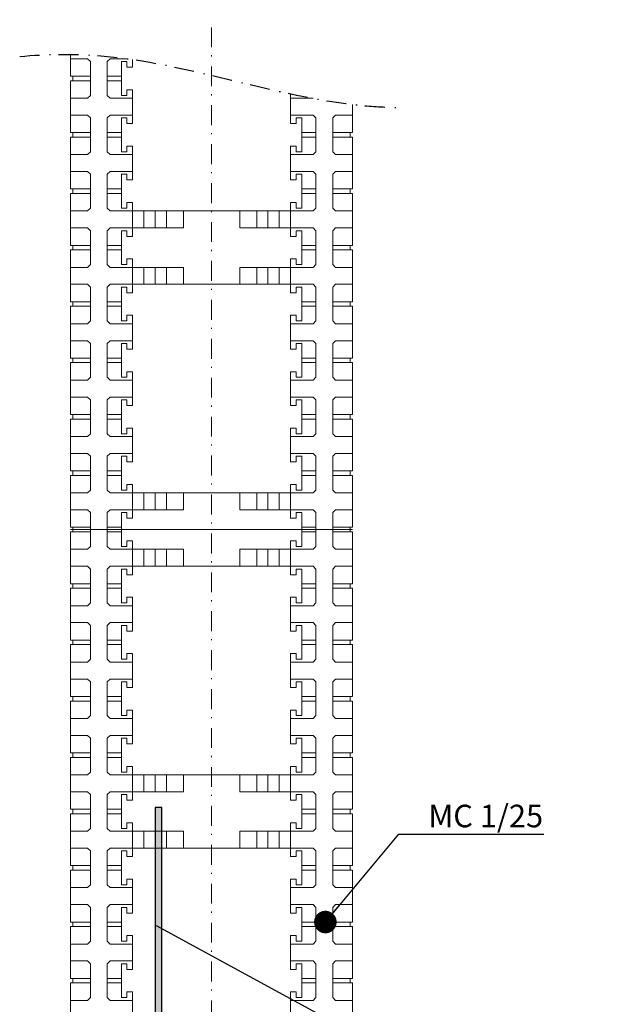
# Model space of a CAD drawing. Units: millimetres. Extents: x 24 to 179, y 330 to 631.
# Drawn here: x 24 to 76, y 544 to 631 of the extents above; entities that cross this region are included whole.
import ezdxf

# ---------------------------------------------------------------- set-up
doc = ezdxf.new("R2010")
doc.units = ezdxf.units.MM
doc.linetypes.add('DOT___DASHED', pattern=[3.351389, 1.763889, -0.881944, 0, -0.705556])
doc.layers.add('DIMENSIONING', color=1, linetype='Continuous')
doc.styles.add('ETA_STYLE', font='arial.ttf')
doc.dimstyles.new('ETA_STYLE', dxfattribs={"dimtxt": 2, "dimasz": 2, "dimexe": 1.25, "dimexo": 0.625, "dimtad": 1, "dimlfac": 10, "dimtxsty": 'ETA_STYLE', "dimblk": 'DOTSMALL', "dimcen": 9, "dimadec": 0, "dimazin": 0, "dimtfac": 1, "dimtmove": 2, "dimatfit": 3, "dimldrblk": 'DOT', "dimfxl": 1, "dimarcsym": 0})

# ---------------------------------------------------------------- blocks, each defined once
blk = doc.blocks.new('_Dot')
at = {"color": 0, "linetype": 'ByBlock', "lineweight": -2}
blk.add_line((-0.5, 0), (-1, 0), dxfattribs=at)
at = {"color": 0, "linetype": 'ByBlock', "const_width": 0.5}
blk.add_lwpolyline([(-0.25, 0, 1), (0.25, 0, 1)], format="xyb", close=True, dxfattribs=at)
blk = doc.blocks.new('_DotSmall')
at = {"color": 0, "linetype": 'ByBlock', "const_width": 0.5}
blk.add_lwpolyline([(-0.0625, 0, 1), (0.0625, 0, 1)], format="xyb", close=True, dxfattribs=at)

msp = doc.modelspace()

# ---------------------------------------------------------------- hatches: boundary and pattern name
at = {"layer": 'DIMENSIONING'}
h = msp.add_hatch(color=256, dxfattribs=at)
edge = h.paths.add_edge_path()
edge.add_line((76.1071, 521.0115), (76.1071, 521.6115))
edge.add_line((76.1071, 521.6115), (41.1071, 521.6115))
edge.add_arc((41.1071, 526.0115), 4.4, 180, 270, ccw=False)
edge.add_line((36.7071, 526.0115), (36.7071, 561.0115))
edge.add_line((36.7071, 561.0115), (36.1071, 561.0115))
edge.add_line((36.1071, 561.0115), (36.1071, 526.0115))
edge.add_arc((41.1071, 526.0115), 5, 180, 270)
edge.add_line((41.1071, 521.0115), (76.1071, 521.0115))

# ---------------------------------------------------------------- linework, layer by layer
at = {"color": 8, "linetype": 'DOT___DASHED', "lineweight": 0}
msp.add_lwpolyline([(41.1071, 438.5968), (41.1071, 630.874)], dxfattribs=at)
at = {"color": 5, "linetype": 'Continuous', "lineweight": 0}
for points in [[(28.6071, 627.7949), (28.6071, 625.8628)], [(33.107, 627.1628), (33.107, 624.1628)], [(33.607, 627.1628), (33.107, 627.1628)], [(33.607, 626.6628), (33.607, 627.1628)], [(34.1071, 626.6628), (34.1071, 627.3499)], [(33.607, 626.6628), (34.1071, 626.6628)], [(28.8071, 625.8628), (28.6071, 625.8628)], [(28.6071, 625.4628), (28.6071, 620.8628)], [(28.6071, 625.4628), (28.8071, 625.4628)], [(28.8071, 625.4628), (28.8071, 625.8628)], [(33.607, 624.6628), (33.607, 624.1628)], [(34.1071, 624.6628), (33.607, 624.6628)], [(34.1071, 621.6628), (34.1071, 624.6628)], [(48.1071, 621.6628), (48.1071, 624.2985)], [(33.607, 624.1628), (33.107, 624.1628)], [(48.6071, 624.1933), (48.6071, 624.1628)], [(48.6071, 624.1628), (48.7549, 624.1628)], [(53.6071, 623.36), (53.6071, 620.8628)], [(33.107, 622.1628), (33.107, 619.1628)], [(33.607, 622.1628), (33.107, 622.1628)], [(33.607, 621.6628), (33.607, 622.1628)], [(33.607, 621.6628), (34.1071, 621.6628)], [(48.6071, 621.6628), (48.1071, 621.6628)], [(48.6071, 622.1628), (49.1071, 622.1628)], [(48.6071, 621.6628), (48.6071, 622.1628)], [(49.1071, 622.1628), (49.1071, 619.1628)], [(28.8071, 620.8628), (28.6071, 620.8628)], [(28.8071, 620.4628), (28.8071, 620.8628)], [(53.4071, 620.8628), (53.6071, 620.8628)], [(53.4071, 620.4628), (53.4071, 620.8628)], [(28.6071, 620.4628), (28.6071, 615.8628)], [(28.6071, 620.4628), (28.8071, 620.4628)], [(53.6071, 620.4628), (53.4071, 620.4628)], [(53.6071, 620.4628), (53.6071, 615.8628)], [(33.607, 619.1628), (33.107, 619.1628)], [(33.607, 619.6628), (33.607, 619.1628)], [(34.1071, 619.6628), (33.607, 619.6628)], [(34.1071, 616.6628), (34.1071, 619.6628)], [(48.1071, 616.6628), (48.1071, 619.6628)], [(48.1071, 619.6628), (48.6071, 619.6628)], [(48.6071, 619.6628), (48.6071, 619.1628)], [(48.6071, 619.1628), (49.1071, 619.1628)], [(33.107, 617.1628), (33.107, 614.1628)], [(33.607, 617.1628), (33.107, 617.1628)], [(33.607, 616.6628), (33.607, 617.1628)], [(33.607, 616.6628), (34.1071, 616.6628)], [(48.6071, 616.6628), (48.1071, 616.6628)], [(48.6071, 617.1628), (49.1071, 617.1628)], [(48.6071, 616.6628), (48.6071, 617.1628)], [(49.1071, 617.1628), (49.1071, 614.1628)], [(28.8071, 615.8628), (28.6071, 615.8628)], [(28.8071, 615.4628), (28.8071, 615.8628)], [(53.4071, 615.8628), (53.6071, 615.8628)], [(53.4071, 615.4628), (53.4071, 615.8628)], [(28.6071, 615.4628), (28.6071, 610.8628)], [(28.6071, 615.4628), (28.8071, 615.4628)], [(33.607, 614.6628), (33.607, 614.1628)], [(34.1071, 614.6628), (33.607, 614.6628)], [(34.1071, 611.6628), (34.1071, 614.6628)], [(48.1071, 611.6628), (48.1071, 614.6628)], [(48.1071, 614.6628), (48.6071, 614.6628)], [(48.6071, 614.6628), (48.6071, 614.1628)], [(53.6071, 615.4628), (53.4071, 615.4628)], [(53.6071, 615.4628), (53.6071, 610.8628)], [(33.607, 614.1628), (33.107, 614.1628)], [(34.1071, 613.9127), (48.1071, 613.9127)], [(48.6071, 614.1628), (49.1071, 614.1628)], [(33.107, 612.1628), (33.107, 609.1627)], [(33.607, 612.1628), (33.107, 612.1628)], [(33.607, 611.6628), (33.607, 612.1628)], [(48.6071, 612.1628), (49.1071, 612.1628)], [(48.6071, 611.6628), (48.6071, 612.1628)], [(49.1071, 612.1628), (49.1071, 609.1628)], [(33.607, 611.6628), (34.1071, 611.6628)], [(48.6071, 611.6628), (48.1071, 611.6628)], [(28.8071, 610.8628), (28.6071, 610.8628)], [(28.6071, 610.4628), (28.6071, 605.8628)], [(28.6071, 610.4628), (28.8071, 610.4628)], [(28.8071, 610.4628), (28.8071, 610.8628)], [(53.4071, 610.8628), (53.6071, 610.8628)], [(53.4071, 610.4628), (53.4071, 610.8628)], [(53.6071, 610.4628), (53.4071, 610.4628)], [(53.6071, 610.4628), (53.6071, 605.8628)], [(33.607, 609.6627), (33.607, 609.1627)], [(34.1071, 609.6627), (33.607, 609.6627)], [(34.1071, 606.6628), (34.1071, 609.6627)], [(48.1071, 606.6628), (48.1071, 609.6628)], [(48.1071, 609.6628), (48.6071, 609.6628)], [(48.6071, 609.6628), (48.6071, 609.1628)], [(33.607, 609.1627), (33.107, 609.1627)], [(48.6071, 609.1628), (49.1071, 609.1628)], [(33.107, 607.1628), (33.107, 604.1628)], [(33.607, 607.1628), (33.107, 607.1628)], [(33.607, 606.6628), (33.607, 607.1628)], [(34.1071, 607.4127), (48.1071, 607.4127)], [(48.6071, 607.1628), (49.1071, 607.1628)], [(48.6071, 606.6628), (48.6071, 607.1628)], [(49.1071, 607.1628), (49.1071, 604.1628)], [(33.607, 606.6628), (34.1071, 606.6628)], [(48.6071, 606.6628), (48.1071, 606.6628)], [(28.8071, 605.8628), (28.6071, 605.8628)], [(28.6071, 605.4628), (28.6071, 600.8628)], [(28.6071, 605.4628), (28.8071, 605.4628)], [(28.8071, 605.4628), (28.8071, 605.8628)], [(53.4071, 605.8628), (53.6071, 605.8628)], [(53.4071, 605.4627), (53.4071, 605.8628)], [(53.6071, 605.4627), (53.4071, 605.4627)], [(53.6071, 605.4627), (53.6071, 600.8628)], [(33.607, 604.1628), (33.107, 604.1628)], [(33.607, 604.6627), (33.607, 604.1628)], [(34.1071, 604.6627), (33.607, 604.6627)], [(34.1071, 601.6628), (34.1071, 604.6627)], [(48.1071, 601.6628), (48.1071, 604.6628)], [(48.1071, 604.6628), (48.6071, 604.6628)], [(48.6071, 604.6628), (48.6071, 604.1628)], [(48.6071, 604.1628), (49.1071, 604.1628)], [(33.107, 602.1628), (33.107, 599.1627)], [(33.607, 602.1628), (33.107, 602.1628)], [(33.607, 601.6628), (33.607, 602.1628)], [(33.607, 601.6628), (34.1071, 601.6628)], [(48.6071, 601.6628), (48.1071, 601.6628)], [(48.6071, 602.1628), (49.1071, 602.1628)], [(48.6071, 601.6628), (48.6071, 602.1628)], [(49.1071, 602.1628), (49.1071, 599.1628)], [(28.8071, 600.8628), (28.6071, 600.8628)], [(28.8071, 600.4628), (28.8071, 600.8628)], [(53.4071, 600.8627), (53.6071, 600.8627)], [(53.4071, 600.4627), (53.4071, 600.8627)], [(28.6071, 600.4628), (28.6071, 595.8627)], [(28.6071, 600.4628), (28.8071, 600.4628)], [(53.6071, 600.4627), (53.4071, 600.4627)], [(53.6071, 600.4627), (53.6071, 595.8628)], [(33.607, 599.1627), (33.107, 599.1627)], [(33.607, 599.6627), (33.607, 599.1627)], [(34.1071, 599.6627), (33.607, 599.6627)], [(34.1071, 596.6628), (34.1071, 599.6627)], [(48.1071, 596.6628), (48.1071, 599.6628)], [(48.1071, 599.6628), (48.6071, 599.6628)], [(48.6071, 599.6628), (48.6071, 599.1628)], [(48.6071, 599.1628), (49.1071, 599.1628)], [(33.107, 597.1628), (33.107, 594.1627)], [(33.607, 597.1628), (33.107, 597.1628)], [(33.607, 596.6628), (33.607, 597.1628)], [(33.607, 596.6628), (34.1071, 596.6628)], [(48.6071, 596.6628), (48.1071, 596.6628)], [(48.6071, 597.1628), (49.1071, 597.1628)], [(48.6071, 596.6628), (48.6071, 597.1628)], [(49.1071, 597.1628), (49.1071, 594.1627)], [(28.8071, 595.8627), (28.6071, 595.8627)], [(28.6071, 595.4627), (28.6071, 590.8628)], [(28.6071, 595.4627), (28.8071, 595.4627)], [(28.8071, 595.4627), (28.8071, 595.8627)], [(53.4071, 595.8627), (53.6071, 595.8627)], [(53.4071, 595.4627), (53.4071, 595.8627)], [(53.6071, 595.4627), (53.4071, 595.4627)], [(53.6071, 595.4627), (53.6071, 590.8628)], [(33.607, 594.6627), (33.607, 594.1627)], [(34.1071, 594.6627), (33.607, 594.6627)], [(34.1071, 591.6628), (34.1071, 594.6627)], [(48.1071, 591.6628), (48.1071, 594.6627)], [(48.1071, 594.6627), (48.6071, 594.6627)], [(48.6071, 594.6627), (48.6071, 594.1627)], [(33.607, 594.1627), (33.107, 594.1627)], [(48.6071, 594.1627), (49.1071, 594.1627)], [(33.107, 592.1628), (33.107, 589.1627)], [(33.607, 592.1628), (33.107, 592.1628)], [(33.607, 591.6628), (33.607, 592.1628)], [(48.6071, 592.1628), (49.1071, 592.1628)], [(48.6071, 591.6628), (48.6071, 592.1628)], [(49.1071, 592.1628), (49.1071, 589.1627)], [(33.607, 591.6628), (34.1071, 591.6628)], [(48.6071, 591.6628), (48.1071, 591.6628)], [(28.8071, 590.8627), (28.6071, 590.8627)], [(28.6071, 590.4627), (28.6071, 585.8627)], [(28.6071, 590.4627), (28.8071, 590.4627)], [(28.8071, 590.4627), (28.8071, 590.8627)], [(53.4071, 590.8627), (53.6071, 590.8627)], [(53.4071, 590.4627), (53.4071, 590.8627)], [(53.6071, 590.4627), (53.4071, 590.4627)], [(53.6071, 590.4627), (53.6071, 585.8627)], [(33.607, 589.6627), (33.607, 589.1627)], [(34.1071, 589.6627), (33.607, 589.6627)], [(34.1071, 586.6628), (34.1071, 589.6627)], [(48.1071, 586.6628), (48.1071, 589.6627)], [(48.1071, 589.6627), (48.6071, 589.6627)], [(48.6071, 589.6627), (48.6071, 589.1627)], [(33.607, 589.1627), (33.107, 589.1627)], [(34.1071, 588.9127), (48.1071, 588.9127)], [(48.6071, 589.1627), (49.1071, 589.1627)], [(33.107, 587.1628), (33.107, 584.1627)], [(33.607, 587.1628), (33.107, 587.1628)], [(33.607, 586.6628), (33.607, 587.1628)], [(48.6071, 587.1628), (49.1071, 587.1628)], [(48.6071, 586.6628), (48.6071, 587.1628)], [(49.1071, 587.1628), (49.1071, 584.1627)], [(28.8071, 585.8627), (28.6071, 585.8627)], [(28.8071, 585.4627), (28.8071, 585.8627)], [(33.607, 586.6628), (34.1071, 586.6628)], [(48.6071, 586.6628), (48.1071, 586.6628)], [(53.4071, 585.8627), (53.6071, 585.8627)], [(53.4071, 585.4627), (53.4071, 585.8627)], [(53.6071, 585.6627), (28.6071, 585.6627)], [(28.6071, 585.4627), (28.6071, 580.8627)], [(28.6071, 585.4627), (28.8071, 585.4627)], [(53.6071, 585.4627), (53.4071, 585.4627)], [(53.6071, 585.4627), (53.6071, 580.8627)], [(33.607, 584.1627), (33.107, 584.1627)], [(33.607, 584.6627), (33.607, 584.1627)], [(34.1071, 584.6627), (33.607, 584.6627)], [(34.1071, 581.6627), (34.1071, 584.6627)], [(48.1071, 581.6627), (48.1071, 584.6627)], [(48.1071, 584.6627), (48.6071, 584.6627)], [(48.6071, 584.6627), (48.6071, 584.1627)], [(48.6071, 584.1627), (49.1071, 584.1627)], [(34.1071, 582.4127), (48.1071, 582.4127)], [(33.107, 582.1627), (33.107, 579.1627)], [(33.607, 582.1627), (33.107, 582.1627)], [(33.607, 581.6627), (33.607, 582.1627)], [(33.607, 581.6627), (34.1071, 581.6627)], [(48.6071, 581.6627), (48.1071, 581.6627)], [(48.6071, 582.1627), (49.1071, 582.1627)], [(48.6071, 581.6627), (48.6071, 582.1627)], [(49.1071, 582.1627), (49.1071, 579.1627)], [(28.8071, 580.8627), (28.6071, 580.8627)], [(28.8071, 580.4627), (28.8071, 580.8627)], [(53.4071, 580.8627), (53.6071, 580.8627)], [(53.4071, 580.4627), (53.4071, 580.8627)], [(28.6071, 580.4627), (28.6071, 575.8627)], [(28.6071, 580.4627), (28.8071, 580.4627)], [(53.6071, 580.4627), (53.4071, 580.4627)], [(53.6071, 580.4627), (53.6071, 575.8627)], [(33.607, 579.1627), (33.107, 579.1627)], [(33.607, 579.6627), (33.607, 579.1627)], [(34.1071, 579.6627), (33.607, 579.6627)], [(34.1071, 576.6627), (34.1071, 579.6627)], [(48.1071, 576.6627), (48.1071, 579.6627)], [(48.1071, 579.6627), (48.6071, 579.6627)], [(48.6071, 579.6627), (48.6071, 579.1627)], [(48.6071, 579.1627), (49.1071, 579.1627)], [(33.107, 577.1627), (33.107, 574.1627)], [(33.607, 577.1627), (33.107, 577.1627)], [(33.607, 576.6627), (33.607, 577.1627)], [(48.6071, 577.1627), (49.1071, 577.1627)], [(48.6071, 576.6627), (48.6071, 577.1627)], [(49.1071, 577.1627), (49.1071, 574.1627)], [(33.607, 576.6627), (34.1071, 576.6627)], [(48.6071, 576.6627), (48.1071, 576.6627)], [(28.8071, 575.8627), (28.6071, 575.8627)], [(28.6071, 575.4627), (28.6071, 570.8627)], [(28.6071, 575.4627), (28.8071, 575.4627)], [(28.8071, 575.4627), (28.8071, 575.8627)], [(53.4071, 575.8627), (53.6071, 575.8627)], [(53.4071, 575.4627), (53.4071, 575.8627)], [(53.6071, 575.4627), (53.4071, 575.4627)], [(53.6071, 575.4627), (53.6071, 570.8627)], [(33.607, 574.6627), (33.607, 574.1627)], [(34.1071, 574.6627), (33.607, 574.6627)], [(34.1071, 571.6627), (34.1071, 574.6627)], [(48.1071, 571.6627), (48.1071, 574.6627)], [(48.1071, 574.6627), (48.6071, 574.6627)], [(48.6071, 574.6627), (48.6071, 574.1627)], [(33.607, 574.1627), (33.107, 574.1627)], [(48.6071, 574.1627), (49.1071, 574.1627)], [(33.107, 572.1627), (33.107, 569.1627)], [(33.607, 572.1627), (33.107, 572.1627)], [(33.607, 571.6627), (33.607, 572.1627)], [(48.6071, 572.1627), (49.1071, 572.1627)], [(48.6071, 571.6627), (48.6071, 572.1627)], [(49.1071, 572.1627), (49.1071, 569.1627)], [(33.607, 571.6627), (34.1071, 571.6627)], [(48.6071, 571.6627), (48.1071, 571.6627)], [(28.8071, 570.8627), (28.6071, 570.8627)], [(28.6071, 570.4627), (28.6071, 565.8627)], [(28.6071, 570.4627), (28.8071, 570.4627)], [(28.8071, 570.4627), (28.8071, 570.8627)], [(53.4071, 570.8627), (53.6071, 570.8627)], [(53.4071, 570.4627), (53.4071, 570.8627)], [(53.6071, 570.4627), (53.4071, 570.4627)], [(53.6071, 570.4627), (53.6071, 565.8627)], [(33.607, 569.6627), (33.607, 569.1627)], [(34.1071, 569.6627), (33.607, 569.6627)], [(34.1071, 566.6627), (34.1071, 569.6627)], [(48.1071, 566.6627), (48.1071, 569.6627)], [(48.1071, 569.6627), (48.6071, 569.6627)], [(48.6071, 569.6627), (48.6071, 569.1627)], [(33.607, 569.1627), (33.107, 569.1627)], [(48.6071, 569.1627), (49.1071, 569.1627)], [(33.107, 567.1627), (33.107, 564.1627)], [(33.607, 567.1627), (33.107, 567.1627)], [(33.607, 566.6627), (33.607, 567.1627)], [(33.607, 566.6627), (34.1071, 566.6627)], [(48.6071, 566.6627), (48.1071, 566.6627)], [(48.6071, 567.1627), (49.1071, 567.1627)], [(48.6071, 566.6627), (48.6071, 567.1627)], [(49.1071, 567.1627), (49.1071, 564.1627)], [(28.8071, 565.8627), (28.6071, 565.8627)], [(28.8071, 565.4627), (28.8071, 565.8627)], [(53.4071, 565.8627), (53.6071, 565.8627)], [(53.4071, 565.4627), (53.4071, 565.8627)], [(28.6071, 565.4627), (28.6071, 560.8627)], [(28.6071, 565.4627), (28.8071, 565.4627)], [(53.6071, 565.4627), (53.4071, 565.4627)], [(53.6071, 565.4627), (53.6071, 560.8627)], [(33.607, 564.1627), (33.107, 564.1627)], [(33.607, 564.6627), (33.607, 564.1627)], [(34.1071, 564.6627), (33.607, 564.6627)], [(34.1071, 561.6627), (34.1071, 564.6627)], [(48.1071, 561.6627), (48.1071, 564.6627)], [(48.1071, 564.6627), (48.6071, 564.6627)], [(48.6071, 564.6627), (48.6071, 564.1627)], [(48.6071, 564.1627), (49.1071, 564.1627)], [(34.1071, 563.9127), (48.1071, 563.9127)], [(33.107, 562.1627), (33.107, 559.1627)], [(33.607, 562.1627), (33.107, 562.1627)], [(33.607, 561.6627), (33.607, 562.1627)], [(33.607, 561.6627), (34.1071, 561.6627)], [(48.6071, 561.6627), (48.1071, 561.6627)], [(48.6071, 562.1627), (49.1071, 562.1627)], [(48.6071, 561.6627), (48.6071, 562.1627)], [(49.1071, 562.1627), (49.1071, 559.1627)], [(28.8071, 560.8627), (28.6071, 560.8627)], [(28.8071, 560.8627), (28.6071, 560.8627)], [(28.8071, 560.4627), (28.8071, 560.8627)], [(28.8071, 560.4627), (28.8071, 560.8627)], [(53.4071, 560.8627), (53.6071, 560.8627)], [(53.4071, 560.4627), (53.4071, 560.8627)], [(53.4071, 560.8627), (53.6071, 560.8627)], [(53.4071, 560.4627), (53.4071, 560.8627)], [(28.6071, 560.4627), (28.8071, 560.4627)], [(28.6071, 560.4627), (28.6071, 555.8627)], [(28.6071, 560.4627), (28.8071, 560.4627)], [(33.607, 559.6627), (33.607, 559.1627)], [(34.1071, 559.6627), (33.607, 559.6627)], [(34.1071, 556.6627), (34.1071, 559.6627)], [(48.1071, 556.6627), (48.1071, 559.6627)], [(48.1071, 559.6627), (48.6071, 559.6627)], [(48.6071, 559.6627), (48.6071, 559.1627)], [(53.6071, 560.4627), (53.4071, 560.4627)], [(53.6071, 560.4627), (53.4071, 560.4627)], [(53.6071, 560.4627), (53.6071, 555.8627)], [(33.607, 559.1627), (33.107, 559.1627)], [(48.6071, 559.1627), (49.1071, 559.1627)], [(33.107, 557.1627), (33.107, 554.1627)], [(33.607, 557.1627), (33.107, 557.1627)], [(33.607, 556.6627), (33.607, 557.1627)], [(34.1071, 557.4127), (48.1071, 557.4127)], [(48.6071, 557.1627), (49.1071, 557.1627)], [(48.6071, 556.6627), (48.6071, 557.1627)], [(49.1071, 557.1627), (49.1071, 554.1627)], [(33.607, 556.6627), (34.1071, 556.6627)], [(48.6071, 556.6627), (48.1071, 556.6627)], [(28.8071, 555.8627), (28.6071, 555.8627)], [(28.6071, 555.4627), (28.6071, 550.8627)], [(28.6071, 555.4627), (28.8071, 555.4627)], [(28.8071, 555.4627), (28.8071, 555.8627)], [(53.4071, 555.8627), (53.6071, 555.8627)], [(53.4071, 555.4627), (53.4071, 555.8627)], [(53.6071, 555.4627), (53.4071, 555.4627)], [(53.6071, 555.4627), (53.6071, 550.8627)], [(33.607, 554.6627), (33.607, 554.1627)], [(34.1071, 554.6627), (33.607, 554.6627)], [(34.1071, 551.6627), (34.1071, 554.6627)], [(48.1071, 551.6627), (48.1071, 554.6627)], [(48.1071, 554.6627), (48.6071, 554.6627)], [(48.6071, 554.6627), (48.6071, 554.1627)], [(33.607, 554.1627), (33.107, 554.1627)], [(48.6071, 554.1627), (49.1071, 554.1627)], [(33.107, 552.1627), (33.107, 549.1627)], [(33.607, 552.1627), (33.107, 552.1627)], [(33.607, 551.6627), (33.607, 552.1627)], [(48.6071, 552.1627), (49.1071, 552.1627)], [(48.6071, 551.6627), (48.6071, 552.1627)], [(49.1071, 552.1627), (49.1071, 549.1627)], [(33.607, 551.6627), (34.1071, 551.6627)], [(48.6071, 551.6627), (48.1071, 551.6627)], [(28.8071, 550.8627), (28.6071, 550.8627)], [(28.6071, 550.4627), (28.6071, 545.8627)], [(28.6071, 550.4627), (28.8071, 550.4627)], [(28.8071, 550.4627), (28.8071, 550.8627)], [(53.4071, 550.8627), (53.6071, 550.8627)], [(53.4071, 550.4627), (53.4071, 550.8627)], [(53.6071, 550.4627), (53.4071, 550.4627)], [(53.6071, 550.4627), (53.6071, 545.8627)], [(33.607, 549.1627), (33.107, 549.1627)], [(33.607, 549.6627), (33.607, 549.1627)], [(34.1071, 549.6627), (33.607, 549.6627)], [(34.1071, 546.6627), (34.1071, 549.6627)], [(48.1071, 546.6627), (48.1071, 549.6627)], [(48.1071, 549.6627), (48.6071, 549.6627)], [(48.6071, 549.6627), (48.6071, 549.1627)], [(48.6071, 549.1627), (49.1071, 549.1627)], [(33.107, 547.1627), (33.107, 544.1627)], [(33.607, 547.1627), (33.107, 547.1627)], [(33.607, 546.6627), (33.607, 547.1627)], [(33.607, 546.6627), (34.1071, 546.6627)], [(48.6071, 546.6627), (48.1071, 546.6627)], [(48.6071, 547.1627), (49.1071, 547.1627)], [(48.6071, 546.6627), (48.6071, 547.1627)], [(49.1071, 547.1627), (49.1071, 544.1627)], [(28.8071, 545.8627), (28.6071, 545.8627)], [(28.8071, 545.4627), (28.8071, 545.8627)], [(53.4071, 545.8627), (53.6071, 545.8627)], [(53.4071, 545.4627), (53.4071, 545.8627)], [(28.6071, 545.4627), (28.6071, 540.8627)], [(28.6071, 545.4627), (28.8071, 545.4627)], [(53.6071, 545.4627), (53.4071, 545.4627)], [(53.6071, 545.4627), (53.6071, 540.8627)], [(33.607, 544.1627), (33.107, 544.1627)], [(33.607, 544.6627), (33.607, 544.1627)], [(34.1071, 544.6627), (33.607, 544.6627)], [(34.1071, 541.6627), (34.1071, 544.6627)], [(48.1071, 541.6627), (48.1071, 544.6627)], [(48.1071, 544.6627), (48.6071, 544.6627)], [(48.6071, 544.6627), (48.6071, 544.1627)], [(48.6071, 544.1627), (49.1071, 544.1627)]]:
    msp.add_lwpolyline(points, dxfattribs=at)
at = {"color": 7, "linetype": 'Continuous', "lineweight": 0}
for points in [[(30.1071, 627.4128), (28.6071, 627.4128)], [(30.3571, 627.1628), (30.1071, 627.4128)], [(30.3571, 624.1628), (30.3571, 627.1628)], [(32.1071, 627.4128), (31.8571, 627.1628)], [(31.8571, 627.1628), (31.8571, 624.1628)], [(32.1071, 627.4128), (33.6668, 627.4128)], [(28.8071, 625.8628), (30.3571, 625.8628)], [(28.8071, 625.4628), (30.3571, 625.4628)], [(31.8571, 625.8628), (33.1071, 625.8628)], [(31.8571, 625.4628), (33.1071, 625.4628)], [(28.6071, 623.9128), (30.1071, 623.9128)], [(30.1071, 623.9128), (30.3571, 624.1628)], [(31.8571, 624.1628), (32.1071, 623.9128)], [(34.1071, 623.9128), (32.1071, 623.9128)], [(48.1071, 623.9128), (50.107, 623.9128)], [(30.1071, 622.4128), (28.6071, 622.4128)], [(30.3571, 622.1628), (30.1071, 622.4128)], [(30.3571, 619.1628), (30.3571, 622.1628)], [(32.1071, 622.4128), (31.8571, 622.1628)], [(31.8571, 622.1628), (31.8571, 619.1628)], [(32.1071, 622.4128), (34.1071, 622.4128)], [(50.107, 622.4128), (48.1071, 622.4128)], [(50.107, 622.4128), (50.357, 622.1628)], [(50.357, 622.1628), (50.357, 619.1628)], [(51.8571, 622.1628), (52.1071, 622.4128)], [(51.8571, 619.1628), (51.8571, 622.1628)], [(52.1071, 622.4128), (53.6071, 622.4128)], [(28.8071, 620.8628), (30.3571, 620.8628)], [(31.8571, 620.8628), (33.1071, 620.8628)], [(50.357, 620.8628), (49.1071, 620.8628)], [(53.4071, 620.8628), (51.8571, 620.8628)], [(28.8071, 620.4628), (30.3571, 620.4628)], [(31.8571, 620.4628), (33.1071, 620.4628)], [(50.357, 620.4628), (49.1071, 620.4628)], [(53.4071, 620.4628), (51.8571, 620.4628)], [(30.1071, 618.9128), (30.3571, 619.1628)], [(31.8571, 619.1628), (32.1071, 618.9128)], [(50.357, 619.1628), (50.107, 618.9128)], [(52.1071, 618.9128), (51.8571, 619.1628)], [(28.6071, 618.9128), (30.1071, 618.9128)], [(34.1071, 618.9128), (32.1071, 618.9128)], [(48.1071, 618.9128), (50.107, 618.9128)], [(53.6071, 618.9128), (52.1071, 618.9128)], [(30.1071, 617.4128), (28.6071, 617.4128)], [(30.3571, 617.1628), (30.1071, 617.4128)], [(32.1071, 617.4128), (31.8571, 617.1628)], [(32.1071, 617.4128), (34.1071, 617.4128)], [(50.107, 617.4128), (48.1071, 617.4128)], [(50.107, 617.4128), (50.357, 617.1628)], [(51.8571, 617.1628), (52.1071, 617.4128)], [(52.1071, 617.4128), (53.6071, 617.4128)], [(30.3571, 614.1628), (30.3571, 617.1628)], [(31.8571, 617.1628), (31.8571, 614.1628)], [(50.357, 617.1628), (50.357, 614.1628)], [(51.8571, 614.1628), (51.8571, 617.1628)], [(28.8071, 615.8628), (30.3571, 615.8628)], [(31.8571, 615.8628), (33.1071, 615.8628)], [(50.357, 615.8628), (49.1071, 615.8628)], [(53.4071, 615.8628), (51.8571, 615.8628)], [(28.8071, 615.4628), (30.3571, 615.4628)], [(31.8571, 615.4628), (33.1071, 615.4628)], [(50.357, 615.4628), (49.1071, 615.4628)], [(53.4071, 615.4628), (51.8571, 615.4628)], [(28.6071, 613.9128), (30.1071, 613.9128)], [(30.1071, 613.9128), (30.3571, 614.1628)], [(31.8571, 614.1628), (32.1071, 613.9128)], [(34.1071, 613.9128), (32.1071, 613.9128)], [(35.1071, 613.9127), (35.1071, 612.4127)], [(36.1071, 613.9127), (36.1071, 612.4127)], [(37.1071, 613.9127), (37.1071, 612.4127)], [(38.6071, 612.4127), (38.6071, 613.9127)], [(43.6071, 612.4127), (43.6071, 613.9127)], [(45.1071, 613.9127), (45.1071, 612.4127)], [(46.1071, 613.9127), (46.1071, 612.4127)], [(47.1071, 613.9127), (47.1071, 612.4127)], [(48.1071, 613.9128), (50.107, 613.9128)], [(50.357, 614.1628), (50.107, 613.9128)], [(52.1071, 613.9128), (51.8571, 614.1628)], [(53.6071, 613.9128), (52.1071, 613.9128)], [(30.1071, 612.4128), (28.6071, 612.4128)], [(30.3571, 612.1628), (30.1071, 612.4128)], [(30.3571, 609.1628), (30.3571, 612.1628)], [(32.1071, 612.4128), (31.8571, 612.1628)], [(31.8571, 612.1628), (31.8571, 609.1628)], [(32.1071, 612.4128), (34.1071, 612.4128)], [(34.1071, 612.4127), (38.6071, 612.4127)], [(48.1071, 612.4127), (43.6071, 612.4127)], [(50.107, 612.4128), (48.1071, 612.4128)], [(50.107, 612.4128), (50.357, 612.1628)], [(50.357, 612.1628), (50.357, 609.1628)], [(51.8571, 612.1628), (52.1071, 612.4128)], [(51.8571, 609.1628), (51.8571, 612.1628)], [(52.1071, 612.4128), (53.6071, 612.4128)], [(28.8071, 610.8628), (30.3571, 610.8628)], [(28.8071, 610.4628), (30.3571, 610.4628)], [(31.8571, 610.8628), (33.1071, 610.8628)], [(31.8571, 610.4628), (33.1071, 610.4628)], [(50.357, 610.8628), (49.1071, 610.8628)], [(50.357, 610.4628), (49.1071, 610.4628)], [(53.4071, 610.8628), (51.8571, 610.8628)], [(53.4071, 610.4628), (51.8571, 610.4628)], [(28.6071, 608.9128), (30.1071, 608.9128)], [(30.1071, 608.9128), (30.3571, 609.1627)], [(31.8571, 609.1627), (32.1071, 608.9128)], [(34.1071, 608.9128), (32.1071, 608.9128)], [(34.1071, 608.9127), (38.6071, 608.9127)], [(35.1071, 607.4127), (35.1071, 608.9127)], [(36.1071, 607.4127), (36.1071, 608.9127)], [(37.1071, 607.4127), (37.1071, 608.9127)], [(38.6071, 608.9127), (38.6071, 607.4127)], [(43.6071, 608.9127), (43.6071, 607.4127)], [(48.1071, 608.9127), (43.6071, 608.9127)], [(45.1071, 607.4127), (45.1071, 608.9127)], [(46.1071, 607.4127), (46.1071, 608.9127)], [(47.1071, 607.4127), (47.1071, 608.9127)], [(48.1071, 608.9128), (50.107, 608.9128)], [(50.357, 609.1628), (50.107, 608.9128)], [(52.1071, 608.9128), (51.8571, 609.1628)], [(53.6071, 608.9128), (52.1071, 608.9128)], [(30.1071, 607.4128), (28.6071, 607.4128)], [(30.3571, 607.1628), (30.1071, 607.4128)], [(30.3571, 604.1628), (30.3571, 607.1628)], [(32.1071, 607.4128), (31.8571, 607.1628)], [(31.8571, 607.1628), (31.8571, 604.1628)], [(32.1071, 607.4128), (34.1071, 607.4128)], [(50.107, 607.4128), (48.1071, 607.4128)], [(50.107, 607.4128), (50.357, 607.1628)], [(50.357, 607.1628), (50.357, 604.1628)], [(51.8571, 607.1628), (52.1071, 607.4128)], [(51.8571, 604.1628), (51.8571, 607.1628)], [(52.1071, 607.4128), (53.6071, 607.4128)], [(28.8071, 605.8628), (30.3571, 605.8628)], [(28.8071, 605.4628), (30.3571, 605.4628)], [(31.8571, 605.8628), (33.1071, 605.8628)], [(31.8571, 605.4628), (33.1071, 605.4628)], [(50.357, 605.8628), (49.1071, 605.8628)], [(50.357, 605.4628), (49.1071, 605.4628)], [(53.4071, 605.8628), (51.8571, 605.8628)], [(53.4071, 605.4627), (51.8571, 605.4627)], [(30.1071, 603.9128), (30.3571, 604.1628)], [(31.8571, 604.1628), (32.1071, 603.9128)], [(50.357, 604.1628), (50.107, 603.9128)], [(52.1071, 603.9128), (51.8571, 604.1628)], [(28.6071, 603.9128), (30.1071, 603.9128)], [(34.1071, 603.9128), (32.1071, 603.9128)], [(48.1071, 603.9128), (50.107, 603.9128)], [(53.6071, 603.9128), (52.1071, 603.9128)], [(30.1071, 602.4128), (28.6071, 602.4128)], [(30.3571, 602.1628), (30.1071, 602.4128)], [(32.1071, 602.4128), (31.8571, 602.1628)], [(32.1071, 602.4128), (34.1071, 602.4128)], [(50.107, 602.4128), (48.1071, 602.4128)], [(50.107, 602.4128), (50.357, 602.1628)], [(51.8571, 602.1628), (52.1071, 602.4128)], [(52.1071, 602.4128), (53.6071, 602.4128)], [(30.3571, 599.1628), (30.3571, 602.1628)], [(31.8571, 602.1628), (31.8571, 599.1628)], [(50.357, 602.1628), (50.357, 599.1628)], [(51.8571, 599.1628), (51.8571, 602.1628)], [(28.8071, 600.8628), (30.3571, 600.8628)], [(31.8571, 600.8628), (33.1071, 600.8628)], [(50.357, 600.8628), (49.1071, 600.8628)], [(53.4071, 600.8627), (51.8571, 600.8627)], [(28.8071, 600.4628), (30.3571, 600.4628)], [(31.8571, 600.4628), (33.1071, 600.4628)], [(50.357, 600.4628), (49.1071, 600.4628)], [(53.4071, 600.4627), (51.8571, 600.4627)], [(30.1071, 598.9127), (30.3571, 599.1627)], [(31.8571, 599.1627), (32.1071, 598.9127)], [(50.357, 599.1628), (50.107, 598.9128)], [(52.1071, 598.9128), (51.8571, 599.1628)], [(28.6071, 598.9127), (30.1071, 598.9127)], [(34.1071, 598.9127), (32.1071, 598.9127)], [(48.1071, 598.9128), (50.107, 598.9128)], [(53.6071, 598.9128), (52.1071, 598.9128)], [(30.1071, 597.4128), (28.6071, 597.4128)], [(30.3571, 597.1628), (30.1071, 597.4128)], [(32.1071, 597.4128), (31.8571, 597.1628)], [(32.1071, 597.4128), (34.1071, 597.4128)], [(50.107, 597.4128), (48.1071, 597.4128)], [(50.107, 597.4128), (50.357, 597.1628)], [(51.8571, 597.1628), (52.1071, 597.4128)], [(52.1071, 597.4128), (53.6071, 597.4128)], [(30.3571, 594.1628), (30.3571, 597.1628)], [(31.8571, 597.1628), (31.8571, 594.1628)], [(50.357, 597.1628), (50.357, 594.1628)], [(51.8571, 594.1628), (51.8571, 597.1628)], [(28.8071, 595.8627), (30.3571, 595.8627)], [(28.8071, 595.4627), (30.3571, 595.4627)], [(31.8571, 595.8627), (33.1071, 595.8627)], [(31.8571, 595.4627), (33.1071, 595.4627)], [(50.357, 595.8628), (49.1071, 595.8628)], [(50.357, 595.4628), (49.1071, 595.4628)], [(53.4071, 595.8627), (51.8571, 595.8627)], [(53.4071, 595.4627), (51.8571, 595.4627)], [(28.6071, 593.9127), (30.1071, 593.9127)], [(30.1071, 593.9127), (30.3571, 594.1627)], [(31.8571, 594.1627), (32.1071, 593.9127)], [(34.1071, 593.9127), (32.1071, 593.9127)], [(48.1071, 593.9127), (50.107, 593.9127)], [(50.357, 594.1627), (50.107, 593.9127)], [(52.1071, 593.9127), (51.8571, 594.1627)], [(53.6071, 593.9127), (52.1071, 593.9127)], [(30.1071, 592.4128), (28.6071, 592.4128)], [(30.3571, 592.1628), (30.1071, 592.4128)], [(30.3571, 589.1628), (30.3571, 592.1628)], [(32.1071, 592.4128), (31.8571, 592.1628)], [(31.8571, 592.1628), (31.8571, 589.1628)], [(32.1071, 592.4128), (34.1071, 592.4128)], [(50.107, 592.4128), (48.1071, 592.4128)], [(50.107, 592.4128), (50.357, 592.1628)], [(50.357, 592.1628), (50.357, 589.1628)], [(51.8571, 592.1628), (52.1071, 592.4128)], [(51.8571, 589.1628), (51.8571, 592.1628)], [(52.1071, 592.4128), (53.6071, 592.4128)], [(28.8071, 590.8627), (30.3571, 590.8627)], [(28.8071, 590.4627), (30.3571, 590.4627)], [(31.8571, 590.8628), (33.1071, 590.8628)], [(31.8571, 590.4627), (33.1071, 590.4627)], [(50.357, 590.8628), (49.1071, 590.8628)], [(50.357, 590.4627), (49.1071, 590.4627)], [(53.4071, 590.8627), (51.8571, 590.8627)], [(53.4071, 590.4627), (51.8571, 590.4627)], [(28.6071, 588.9127), (30.1071, 588.9127)], [(30.1071, 588.9127), (30.3571, 589.1627)], [(31.8571, 589.1627), (32.1071, 588.9127)], [(34.1071, 588.9127), (32.1071, 588.9127)], [(35.1071, 588.9127), (35.1071, 587.4127)], [(36.1071, 588.9127), (36.1071, 587.4127)], [(37.1071, 588.9127), (37.1071, 587.4127)], [(38.6071, 587.4127), (38.6071, 588.9127)], [(43.6071, 587.4127), (43.6071, 588.9127)], [(45.1071, 588.9127), (45.1071, 587.4127)], [(46.1071, 588.9127), (46.1071, 587.4127)], [(47.1071, 588.9127), (47.1071, 587.4127)], [(48.1071, 588.9127), (50.107, 588.9127)], [(50.357, 589.1627), (50.107, 588.9127)], [(52.1071, 588.9127), (51.8571, 589.1627)], [(53.6071, 588.9127), (52.1071, 588.9127)], [(30.1071, 587.4127), (28.6071, 587.4127)], [(30.3571, 587.1628), (30.1071, 587.4127)], [(30.3571, 584.1627), (30.3571, 587.1628)], [(32.1071, 587.4127), (31.8571, 587.1628)], [(31.8571, 587.1628), (31.8571, 584.1627)], [(32.1071, 587.4127), (34.1071, 587.4127)], [(34.1071, 587.4127), (38.6071, 587.4127)], [(48.1071, 587.4127), (43.6071, 587.4127)], [(50.107, 587.4127), (48.1071, 587.4127)], [(50.107, 587.4127), (50.357, 587.1628)], [(50.357, 587.1628), (50.357, 584.1627)], [(51.8571, 587.1628), (52.1071, 587.4127)], [(51.8571, 584.1627), (51.8571, 587.1628)], [(52.1071, 587.4127), (53.6071, 587.4127)], [(28.8071, 585.8627), (30.3571, 585.8627)], [(31.8571, 585.8627), (33.1071, 585.8627)], [(50.357, 585.8627), (49.1071, 585.8627)], [(53.4071, 585.8627), (51.8571, 585.8627)], [(28.8071, 585.4627), (30.3571, 585.4627)], [(31.8571, 585.4627), (33.1071, 585.4627)], [(50.357, 585.4627), (49.1071, 585.4627)], [(53.4071, 585.4627), (51.8571, 585.4627)], [(30.1071, 583.9127), (30.3571, 584.1627)], [(31.8571, 584.1627), (32.1071, 583.9127)], [(50.357, 584.1627), (50.107, 583.9127)], [(52.1071, 583.9127), (51.8571, 584.1627)], [(28.6071, 583.9127), (30.1071, 583.9127)], [(34.1071, 583.9127), (32.1071, 583.9127)], [(34.1071, 583.9127), (38.6071, 583.9127)], [(35.1071, 582.4127), (35.1071, 583.9127)], [(36.1071, 582.4127), (36.1071, 583.9127)], [(37.1071, 582.4127), (37.1071, 583.9127)], [(38.6071, 583.9127), (38.6071, 582.4127)], [(43.6071, 583.9127), (43.6071, 582.4127)], [(48.1071, 583.9127), (43.6071, 583.9127)], [(45.1071, 582.4127), (45.1071, 583.9127)], [(46.1071, 582.4127), (46.1071, 583.9127)], [(47.1071, 582.4127), (47.1071, 583.9127)], [(48.1071, 583.9127), (50.107, 583.9127)], [(53.6071, 583.9127), (52.1071, 583.9127)], [(30.1071, 582.4127), (28.6071, 582.4127)], [(30.3571, 582.1627), (30.1071, 582.4127)], [(32.1071, 582.4127), (31.8571, 582.1627)], [(32.1071, 582.4127), (34.1071, 582.4127)], [(50.107, 582.4127), (48.1071, 582.4127)], [(50.107, 582.4127), (50.357, 582.1627)], [(51.8571, 582.1627), (52.1071, 582.4127)], [(52.1071, 582.4127), (53.6071, 582.4127)], [(30.3571, 579.1627), (30.3571, 582.1627)], [(31.8571, 582.1627), (31.8571, 579.1627)], [(50.357, 582.1627), (50.357, 579.1627)], [(51.8571, 579.1627), (51.8571, 582.1627)], [(28.8071, 580.8627), (30.3571, 580.8627)], [(31.8571, 580.8627), (33.1071, 580.8627)], [(50.357, 580.8627), (49.1071, 580.8627)], [(53.4071, 580.8627), (51.8571, 580.8627)], [(28.8071, 580.4627), (30.3571, 580.4627)], [(31.8571, 580.4627), (33.1071, 580.4627)], [(50.357, 580.4627), (49.1071, 580.4627)], [(53.4071, 580.4627), (51.8571, 580.4627)], [(28.6071, 578.9127), (30.1071, 578.9127)], [(30.1071, 578.9127), (30.3571, 579.1627)], [(31.8571, 579.1627), (32.1071, 578.9127)], [(34.1071, 578.9127), (32.1071, 578.9127)], [(48.1071, 578.9127), (50.107, 578.9127)], [(50.357, 579.1627), (50.107, 578.9127)], [(52.1071, 578.9127), (51.8571, 579.1627)], [(53.6071, 578.9127), (52.1071, 578.9127)], [(30.1071, 577.4127), (28.6071, 577.4127)], [(30.3571, 577.1627), (30.1071, 577.4127)], [(30.3571, 574.1627), (30.3571, 577.1627)], [(32.1071, 577.4127), (31.8571, 577.1627)], [(31.8571, 577.1627), (31.8571, 574.1627)], [(32.1071, 577.4127), (34.1071, 577.4127)], [(50.107, 577.4127), (48.1071, 577.4127)], [(50.107, 577.4127), (50.357, 577.1627)], [(50.357, 577.1627), (50.357, 574.1627)], [(51.8571, 577.1627), (52.1071, 577.4127)], [(51.8571, 574.1627), (51.8571, 577.1627)], [(52.1071, 577.4127), (53.6071, 577.4127)], [(28.8071, 575.8627), (30.3571, 575.8627)], [(28.8071, 575.4627), (30.3571, 575.4627)], [(31.8571, 575.8627), (33.1071, 575.8627)], [(31.8571, 575.4627), (33.1071, 575.4627)], [(50.357, 575.8627), (49.1071, 575.8627)], [(50.357, 575.4627), (49.1071, 575.4627)], [(53.4071, 575.8627), (51.8571, 575.8627)], [(53.4071, 575.4627), (51.8571, 575.4627)], [(28.6071, 573.9127), (30.1071, 573.9127)], [(30.1071, 573.9127), (30.3571, 574.1627)], [(31.8571, 574.1627), (32.1071, 573.9127)], [(34.1071, 573.9127), (32.1071, 573.9127)], [(48.1071, 573.9127), (50.107, 573.9127)], [(50.357, 574.1627), (50.107, 573.9127)], [(52.1071, 573.9127), (51.8571, 574.1627)], [(53.6071, 573.9127), (52.1071, 573.9127)], [(30.1071, 572.4127), (28.6071, 572.4127)], [(30.3571, 572.1627), (30.1071, 572.4127)], [(30.3571, 569.1627), (30.3571, 572.1627)], [(32.1071, 572.4127), (31.8571, 572.1627)], [(31.8571, 572.1627), (31.8571, 569.1627)], [(32.1071, 572.4127), (34.1071, 572.4127)], [(50.107, 572.4127), (48.1071, 572.4127)], [(50.107, 572.4127), (50.357, 572.1627)], [(50.357, 572.1627), (50.357, 569.1627)], [(51.8571, 572.1627), (52.1071, 572.4127)], [(51.8571, 569.1627), (51.8571, 572.1627)], [(52.1071, 572.4127), (53.6071, 572.4127)], [(28.8071, 570.8627), (30.3571, 570.8627)], [(28.8071, 570.4627), (30.3571, 570.4627)], [(31.8571, 570.8627), (33.1071, 570.8627)], [(31.8571, 570.4627), (33.1071, 570.4627)], [(50.357, 570.8627), (49.1071, 570.8627)], [(50.357, 570.4627), (49.1071, 570.4627)], [(53.4071, 570.8627), (51.8571, 570.8627)], [(53.4071, 570.4627), (51.8571, 570.4627)], [(28.6071, 568.9127), (30.1071, 568.9127)], [(30.1071, 568.9127), (30.3571, 569.1627)], [(31.8571, 569.1627), (32.1071, 568.9127)], [(34.1071, 568.9127), (32.1071, 568.9127)], [(48.1071, 568.9127), (50.107, 568.9127)], [(50.357, 569.1627), (50.107, 568.9127)], [(52.1071, 568.9127), (51.8571, 569.1627)], [(53.6071, 568.9127), (52.1071, 568.9127)], [(30.1071, 567.4127), (28.6071, 567.4127)], [(30.3571, 567.1627), (30.1071, 567.4127)], [(30.3571, 564.1627), (30.3571, 567.1627)], [(32.1071, 567.4127), (31.8571, 567.1627)], [(31.8571, 567.1627), (31.8571, 564.1627)], [(32.1071, 567.4127), (34.1071, 567.4127)], [(50.107, 567.4127), (48.1071, 567.4127)], [(50.107, 567.4127), (50.357, 567.1627)], [(50.357, 567.1627), (50.357, 564.1627)], [(51.8571, 567.1627), (52.1071, 567.4127)], [(51.8571, 564.1627), (51.8571, 567.1627)], [(52.1071, 567.4127), (53.6071, 567.4127)], [(28.8071, 565.8627), (30.3571, 565.8627)], [(31.8571, 565.8627), (33.1071, 565.8627)], [(50.357, 565.8627), (49.1071, 565.8627)], [(53.4071, 565.8627), (51.8571, 565.8627)], [(28.8071, 565.4627), (30.3571, 565.4627)], [(31.8571, 565.4627), (33.1071, 565.4627)], [(50.357, 565.4627), (49.1071, 565.4627)], [(53.4071, 565.4627), (51.8571, 565.4627)], [(30.1071, 563.9127), (30.3571, 564.1627)], [(31.8571, 564.1627), (32.1071, 563.9127)], [(50.357, 564.1627), (50.107, 563.9127)], [(52.1071, 563.9127), (51.8571, 564.1627)], [(28.6071, 563.9127), (30.1071, 563.9127)], [(34.1071, 563.9127), (32.1071, 563.9127)], [(35.1071, 563.9127), (35.1071, 562.4127)], [(36.1071, 563.9127), (36.1071, 562.4127)], [(37.1071, 563.9127), (37.1071, 562.4127)], [(38.6071, 562.4127), (38.6071, 563.9127)], [(43.6071, 562.4127), (43.6071, 563.9127)], [(45.1071, 563.9127), (45.1071, 562.4127)], [(46.1071, 563.9127), (46.1071, 562.4127)], [(47.1071, 563.9127), (47.1071, 562.4127)], [(48.1071, 563.9127), (50.107, 563.9127)], [(53.6071, 563.9127), (52.1071, 563.9127)], [(30.1071, 562.4127), (28.6071, 562.4127)], [(30.3571, 562.1627), (30.1071, 562.4127)], [(32.1071, 562.4127), (31.8571, 562.1627)], [(32.1071, 562.4127), (34.1071, 562.4127)], [(34.1071, 562.4127), (38.6071, 562.4127)], [(48.1071, 562.4127), (43.6071, 562.4127)], [(50.107, 562.4127), (48.1071, 562.4127)], [(50.107, 562.4127), (50.357, 562.1627)], [(51.8571, 562.1627), (52.1071, 562.4127)], [(52.1071, 562.4127), (53.6071, 562.4127)], [(30.3571, 559.1627), (30.3571, 562.1627)], [(31.8571, 562.1627), (31.8571, 559.1627)], [(50.357, 562.1627), (50.357, 559.1627)], [(51.8571, 559.1627), (51.8571, 562.1627)], [(28.8071, 560.8627), (30.3571, 560.8627)], [(31.8571, 560.8627), (33.1071, 560.8627)], [(50.357, 560.8627), (49.1071, 560.8627)], [(53.4071, 560.8627), (51.8571, 560.8627)], [(28.8071, 560.4627), (30.3571, 560.4627)], [(31.8571, 560.4627), (33.1071, 560.4627)], [(50.357, 560.4627), (49.1071, 560.4627)], [(53.4071, 560.4627), (51.8571, 560.4627)], [(28.6071, 558.9127), (30.1071, 558.9127)], [(30.1071, 558.9127), (30.3571, 559.1627)], [(31.8571, 559.1627), (32.1071, 558.9127)], [(34.1071, 558.9127), (32.1071, 558.9127)], [(34.1071, 558.9127), (38.6071, 558.9127)], [(35.1071, 557.4127), (35.1071, 558.9127)], [(36.1071, 557.4127), (36.1071, 558.9127)], [(37.1071, 557.4127), (37.1071, 558.9127)], [(38.6071, 558.9127), (38.6071, 557.4127)], [(43.6071, 558.9127), (43.6071, 557.4127)], [(48.1071, 558.9127), (43.6071, 558.9127)], [(45.1071, 557.4127), (45.1071, 558.9127)], [(46.1071, 557.4127), (46.1071, 558.9127)], [(47.1071, 557.4127), (47.1071, 558.9127)], [(48.1071, 558.9127), (50.107, 558.9127)], [(50.357, 559.1627), (50.107, 558.9127)], [(52.1071, 558.9127), (51.8571, 559.1627)], [(53.6071, 558.9127), (52.1071, 558.9127)], [(30.1071, 557.4127), (28.6071, 557.4127)], [(30.3571, 557.1627), (30.1071, 557.4127)], [(30.3571, 554.1627), (30.3571, 557.1627)], [(32.1071, 557.4127), (31.8571, 557.1627)], [(31.8571, 557.1627), (31.8571, 554.1627)], [(32.1071, 557.4127), (34.1071, 557.4127)], [(50.107, 557.4127), (48.1071, 557.4127)], [(50.107, 557.4127), (50.357, 557.1627)], [(50.357, 557.1627), (50.357, 554.1627)], [(51.8571, 557.1627), (52.1071, 557.4127)], [(51.8571, 554.1627), (51.8571, 557.1627)], [(52.1071, 557.4127), (53.6071, 557.4127)], [(28.8071, 555.8627), (30.3571, 555.8627)], [(28.8071, 555.4627), (30.3571, 555.4627)], [(31.8571, 555.8627), (33.1071, 555.8627)], [(31.8571, 555.4627), (33.1071, 555.4627)], [(50.357, 555.8627), (49.1071, 555.8627)], [(50.357, 555.4627), (49.1071, 555.4627)], [(53.4071, 555.8627), (51.8571, 555.8627)], [(53.4071, 555.4627), (51.8571, 555.4627)], [(28.6071, 553.9127), (30.1071, 553.9127)], [(30.1071, 553.9127), (30.3571, 554.1627)], [(31.8571, 554.1627), (32.1071, 553.9127)], [(34.1071, 553.9127), (32.1071, 553.9127)], [(48.1071, 553.9127), (50.107, 553.9127)], [(50.357, 554.1627), (50.107, 553.9127)], [(52.1071, 553.9127), (51.8571, 554.1627)], [(53.6071, 553.9127), (52.1071, 553.9127)], [(30.1071, 552.4127), (28.6071, 552.4127)], [(30.3571, 552.1627), (30.1071, 552.4127)], [(30.3571, 549.1627), (30.3571, 552.1627)], [(32.1071, 552.4127), (31.8571, 552.1627)], [(31.8571, 552.1627), (31.8571, 549.1627)], [(32.1071, 552.4127), (34.1071, 552.4127)], [(50.107, 552.4127), (48.1071, 552.4127)], [(50.107, 552.4127), (50.357, 552.1627)], [(50.357, 552.1627), (50.357, 549.1627)], [(51.8571, 552.1627), (52.1071, 552.4127)], [(51.8571, 549.1627), (51.8571, 552.1627)], [(52.1071, 552.4127), (53.6071, 552.4127)], [(28.8071, 550.8627), (30.3571, 550.8627)], [(28.8071, 550.4627), (30.3571, 550.4627)], [(31.8571, 550.8627), (33.1071, 550.8627)], [(31.8571, 550.4627), (33.1071, 550.4627)], [(50.357, 550.8627), (49.1071, 550.8627)], [(50.357, 550.4627), (49.1071, 550.4627)], [(53.4071, 550.8627), (51.8571, 550.8627)], [(53.4071, 550.4627), (51.8571, 550.4627)], [(30.1071, 548.9127), (30.3571, 549.1627)], [(31.8571, 549.1627), (32.1071, 548.9127)], [(50.357, 549.1627), (50.107, 548.9127)], [(52.1071, 548.9127), (51.8571, 549.1627)], [(28.6071, 548.9127), (30.1071, 548.9127)], [(34.1071, 548.9127), (32.1071, 548.9127)], [(48.1071, 548.9127), (50.107, 548.9127)], [(53.6071, 548.9127), (52.1071, 548.9127)], [(30.1071, 547.4127), (28.6071, 547.4127)], [(30.3571, 547.1627), (30.1071, 547.4127)], [(32.1071, 547.4127), (31.8571, 547.1627)], [(32.1071, 547.4127), (34.1071, 547.4127)], [(50.107, 547.4127), (48.1071, 547.4127)], [(50.107, 547.4127), (50.357, 547.1627)], [(51.8571, 547.1627), (52.1071, 547.4127)], [(52.1071, 547.4127), (53.6071, 547.4127)], [(30.3571, 544.1627), (30.3571, 547.1627)], [(31.8571, 547.1627), (31.8571, 544.1627)], [(50.357, 547.1627), (50.357, 544.1627)], [(51.8571, 544.1627), (51.8571, 547.1627)], [(28.8071, 545.8627), (30.3571, 545.8627)], [(31.8571, 545.8627), (33.1071, 545.8627)], [(50.357, 545.8627), (49.1071, 545.8627)], [(53.4071, 545.8627), (51.8571, 545.8627)], [(28.8071, 545.4627), (30.3571, 545.4627)], [(31.8571, 545.4627), (33.1071, 545.4627)], [(50.357, 545.4627), (49.1071, 545.4627)], [(53.4071, 545.4627), (51.8571, 545.4627)], [(28.6071, 543.9127), (30.1071, 543.9127)], [(30.1071, 543.9127), (30.3571, 544.1627)], [(31.8571, 544.1627), (32.1071, 543.9127)], [(34.1071, 543.9127), (32.1071, 543.9127)], [(48.1071, 543.9127), (50.107, 543.9127)], [(50.357, 544.1627), (50.107, 543.9127)], [(52.1071, 543.9127), (51.8571, 544.1627)], [(53.6071, 543.9127), (52.1071, 543.9127)]]:
    msp.add_lwpolyline(points, dxfattribs=at)
at = {"linetype": 'DOT___DASHED'}
msp.add_open_spline([(24.0921, 627.6173), (26.4907, 627.8241), (36.651, 628.0005), (47.7976, 623.5751), (56.6685, 623.1057), (57.7684, 623.0878)], degree=3, knots=[18.0970586, 18.0970586, 18.0970586, 18.0970586, 25.3782476, 48.9916937, 52.3295283, 52.3295283, 52.3295283, 52.3295283], dxfattribs=at)
at = {"layer": 'DIMENSIONING'}
msp.add_lwpolyline([(76.1071, 521.0115), (76.1071, 521.6115), (41.1071, 521.6115, -0.4142136), (36.7071, 526.0115), (36.7071, 561.0115), (36.1071, 561.0115), (36.1071, 526.0115, 0.4142136), (41.1071, 521.0115), (76.1071, 521.0115)], format="xyb", dxfattribs=at)

# ---------------------------------------------------------------- texts
at = {"layer": 'DIMENSIONING', "insert": (60.3228, 559.2666), "char_height": 2, "attachment_point": 7, "style": 'ETA_STYLE'}
msp.add_mtext('{\\fArial|b0|i0|c238|p34;MC 1/25}', dxfattribs=at)

# ---------------------------------------------------------------- leaders
at = {"layer": 'DIMENSIONING', "annotation_type": 0, "has_hookline": 1, "hookline_direction": 0, "text_width": 10.2401}
msp.add_leader([(51.197, 550.8627), (57.6978, 558.6416), (59.6978, 558.6416)], dimstyle='ETA_STYLE', dxfattribs=at)
at = {"layer": 'DIMENSIONING', "annotation_type": 0, "has_hookline": 1, "hookline_direction": 0, "text_width": 4.2619}
msp.add_leader([(36.205, 550.5712), (54.663, 540.5071), (55.663, 540.5071)], dimstyle='ETA_STYLE', override={"dimasz": 1, "dimldrblk": 'None'}, dxfattribs=at)

doc.saveas('drawing.dxf')
